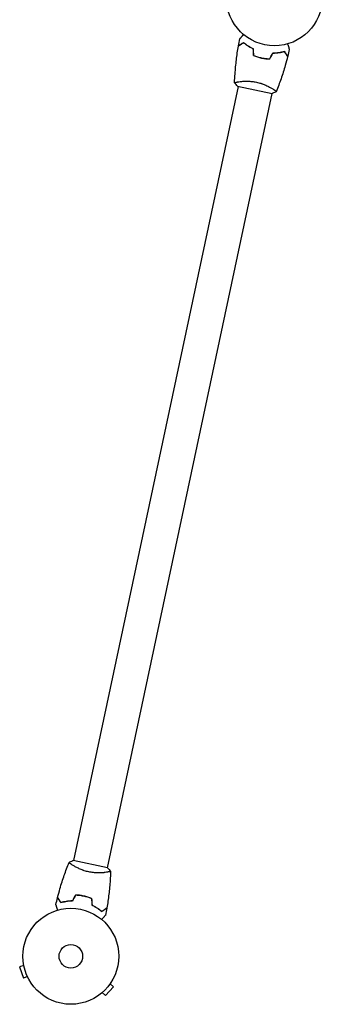
# Model space of a CAD drawing. Units: millimetres. Extents: x -6327 to 5575, y -5175 to 4799.
# Drawn here: x -2579 to -2245, y -3347 to -2260 of the extents above; entities that cross this region are included whole.
import ezdxf

# ---------------------------------------------------------------- set-up
doc = ezdxf.new("R2010")
doc.units = ezdxf.units.MM
doc.header["$LTSCALE"] = 20
doc.layers.add('2d', color=230, linetype='Continuous')

msp = doc.modelspace()

# ---------------------------------------------------------------- linework, layer by layer
at = {"layer": '2d'}
for p, q in [((-2337.8, -2333.6), (-2519.5, -3188.5)), ((-2338.3, -2333.5), (-2300.2, -2341.6)), ((-2336.7, -2328.5), (-2336.7, -2328.5)), ((-2299.6, -2336.4), (-2299.6, -2336.4)), ((-2300.6, -2341.5), (-2482.4, -3196.4)), ((-2520.6, -3193.5), (-2520.6, -3193.5)), ((-2481.9, -3196.5), (-2520, -3188.4)), ((-2483.4, -3201.4), (-2483.4, -3201.4)), ((-2574.6, -3304.2), (-2579.2, -3305.7)), ((-2574.9, -3302.8), (-2574.9, -3302.7)), ((-2574.9, -3302.7), (-2574.9, -3302.7)), ((-2579.2, -3305.7), (-2575.1, -3318.1)), ((-2570.6, -3316.6), (-2575.1, -3318.1)), ((-2569.9, -3317.9), (-2569.9, -3317.9)), ((-2569.9, -3317.9), (-2569.9, -3317.9)), ((-2479.1, -3324.5), (-2475.6, -3327.7)), ((-2478.3, -3323.3), (-2478.3, -3323.2)), ((-2478.3, -3323.3), (-2478.3, -3323.3)), ((-2488.9, -3335.1), (-2489, -3335.1)), ((-2489, -3335.1), (-2489, -3335.1)), ((-2487.8, -3334.2), (-2484.3, -3337.4)), ((-2484.3, -3337.4), (-2475.6, -3327.7))]:
    msp.add_line(p, q, dxfattribs=at)
for centre, radius in [((-2297.6, -2235.8), 53), ((-2522.6, -3294.1), 53), ((-2522.6, -3294.1), 13)]:
    msp.add_circle(centre, radius, dxfattribs=at)
for points in [[(-2337.4, -2289), (-2336.9, -2286.4), (-2336.4, -2283.8), (-2335.9, -2281.2)], [(-2320.6, -2299.6), (-2320.7, -2297.2), (-2320.8, -2294.7), (-2321, -2292.3)], [(-2320.4, -2299.4), (-2320.5, -2297), (-2320.6, -2294.6), (-2320.8, -2292.2)], [(-2281.1, -2292.8), (-2281.7, -2295.4), (-2282.3, -2298), (-2282.9, -2300.5)], [(-2302.7, -2303.2), (-2301.6, -2301), (-2300.5, -2298.9), (-2299.4, -2296.7)], [(-2302.6, -2303.4), (-2301.5, -2301.2), (-2300.4, -2299.1), (-2299.3, -2296.9)], [(-2338.3, -2333.5), (-2339.5, -2332.2), (-2340.6, -2330.9), (-2341.6, -2329.7)], [(-2481.9, -3196.5), (-2480.7, -3197.7), (-2479.5, -3199), (-2478.6, -3200.2)], [(-2517.6, -3226.5), (-2518.7, -3228.7), (-2519.8, -3230.8), (-2520.9, -3233)], [(-2517.5, -3226.7), (-2518.6, -3228.9), (-2519.7, -3231), (-2520.8, -3233.2)], [(-2539.1, -3237.1), (-2538.5, -3234.5), (-2537.9, -3231.9), (-2537.2, -3229.4)], [(-2499.8, -3230.5), (-2499.6, -3232.9), (-2499.5, -3235.3), (-2499.4, -3237.7)], [(-2499.6, -3230.3), (-2499.5, -3232.8), (-2499.3, -3235.2), (-2499.2, -3237.6)], [(-2482.8, -3240.9), (-2483.3, -3243.5), (-2483.7, -3246.1), (-2484.3, -3248.7)]]:
    msp.add_open_spline(points, degree=3, dxfattribs=at)
for points, knots in [([(-2335.9, -2281.2), (-2335.9, -2281.2), (-2335.9, -2281.2), (-2335.9, -2281.2), (-2335.9, -2281.2), (-2335.9, -2281.2), (-2335.9, -2281.2), (-2335.8, -2281.1), (-2335.8, -2281.1), (-2335.8, -2281.1), (-2335.7, -2281), (-2335.4, -2280.7), (-2335.2, -2280.4), (-2334.6, -2279.8), (-2334.4, -2279.6), (-2334, -2279.1), (-2333.8, -2278.9), (-2333.1, -2278.1), (-2332.6, -2277.5), (-2331.9, -2276.7), (-2331.7, -2276.6), (-2331.6, -2276.4)], [0.03093242, 0.03093242, 0.03093242, 0.03093242, 0.03756195, 0.03756195, 0.04131815, 0.04131815, 0.04225719, 0.04225719, 0.04319624, 0.04319624, 0.04507434, 0.04507434, 0.04883054, 0.04883054, 0.05070863, 0.05070863, 0.05258673, 0.05258673, 0.05634293, 0.05634293, 0.05718798, 0.05718798, 0.05718798, 0.05718798]), ([(-2341.6, -2329.6), (-2341.5, -2326.3), (-2341.3, -2323), (-2340.7, -2314.6), (-2340.2, -2309.4), (-2339, -2299.3), (-2338.3, -2294.2), (-2337.4, -2289.2)], [0.059167, 0.059167, 0.059167, 0.059167, 10.001334, 10.001334, 25.653124, 25.653124, 40.963039, 40.963039, 40.963039, 40.963039]), ([(-2331.7, -2285.3), (-2332.3, -2285.7), (-2332.9, -2286.1), (-2334.1, -2286.8), (-2334.6, -2287.2), (-2335.3, -2287.6), (-2335.5, -2287.7), (-2335.9, -2288), (-2336.1, -2288.1), (-2336.6, -2288.5), (-2336.8, -2288.6), (-2337.1, -2288.8), (-2337.2, -2288.8), (-2337.2, -2288.9), (-2337.3, -2288.9), (-2337.3, -2288.9), (-2337.3, -2288.9), (-2337.3, -2288.9), (-2337.3, -2289), (-2337.3, -2289), (-2337.4, -2289), (-2337.4, -2289), (-2337.4, -2289), (-2337.4, -2289)], [0, 0, 0, 0, 0.0035063, 0.0035063, 0.0070126, 0.0070126, 0.00876575, 0.00876575, 0.0105189, 0.0105189, 0.0140252, 0.0140252, 0.01577835, 0.01577835, 0.01665493, 0.01665493, 0.0175315, 0.0175315, 0.02103781, 0.02103781, 0.02454411, 0.02454411, 0.0274484, 0.0274484, 0.0274484, 0.0274484]), ([(-2331.7, -2285.5), (-2332.3, -2286), (-2333, -2286.4), (-2334.1, -2287.1), (-2334.6, -2287.4), (-2335.3, -2287.9), (-2335.5, -2288), (-2335.9, -2288.3), (-2336.1, -2288.4), (-2336.6, -2288.7), (-2336.9, -2288.9), (-2337.1, -2289.1), (-2337.2, -2289.1), (-2337.3, -2289.2), (-2337.3, -2289.2), (-2337.4, -2289.2), (-2337.4, -2289.2), (-2337.4, -2289.2), (-2337.4, -2289.2), (-2337.4, -2289.2), (-2337.4, -2289.2), (-2337.4, -2289.2)], [0, 0, 0, 0, 0.00350666, 0.00350666, 0.00701332, 0.00701332, 0.00876665, 0.00876665, 0.01051997, 0.01051997, 0.01402663, 0.01402663, 0.01577996, 0.01577996, 0.01753329, 0.01753329, 0.02103995, 0.02103995, 0.02454661, 0.02454661, 0.02744921, 0.02744921, 0.02744921, 0.02744921]), ([(-2320.8, -2292.2), (-2321.9, -2291.7), (-2323, -2291.1), (-2325.1, -2290), (-2326, -2289.4), (-2327.4, -2288.5), (-2327.8, -2288.2), (-2328.7, -2287.6), (-2329.1, -2287.3), (-2330.3, -2286.4), (-2331, -2285.8), (-2331.7, -2285.3)], [0, 0, 0, 0, 0.00404294, 0.00404294, 0.00808588, 0.00808588, 0.01010735, 0.01010735, 0.01212882, 0.01212882, 0.01617176, 0.01617176, 0.01617176, 0.01617176]), ([(-2321, -2292.3), (-2322.1, -2291.8), (-2323.2, -2291.3), (-2325.2, -2290.1), (-2326.1, -2289.6), (-2327.9, -2288.4), (-2328.7, -2287.8), (-2330.3, -2286.6), (-2331, -2286.1), (-2331.7, -2285.5)], [0, 0, 0, 0, 0.00398181, 0.00398181, 0.00796362, 0.00796362, 0.01194542, 0.01194542, 0.01592723, 0.01592723, 0.01592723, 0.01592723]), ([(-2283.1, -2286.7), (-2283, -2286.9), (-2282.9, -2287.1), (-2282.6, -2288.1), (-2282.4, -2288.9), (-2282, -2289.9), (-2281.9, -2290.2), (-2281.7, -2290.8), (-2281.7, -2291.1), (-2281.5, -2291.6), (-2281.4, -2291.8), (-2281.3, -2292.2), (-2281.2, -2292.4), (-2281.2, -2292.6), (-2281.1, -2292.7), (-2281.1, -2292.8), (-2281.1, -2292.8), (-2281.1, -2292.8), (-2281.1, -2292.8), (-2281.1, -2292.8), (-2281.1, -2292.8), (-2281.1, -2292.8), (-2281.1, -2292.8), (-2281.1, -2292.8)], [0.00292306, 0.00292306, 0.00292306, 0.00292306, 0.00379004, 0.00379004, 0.00758008, 0.00758008, 0.0094751, 0.0094751, 0.01137012, 0.01137012, 0.01326514, 0.01326514, 0.01516016, 0.01516016, 0.01705518, 0.01705518, 0.01800269, 0.01800269, 0.0189502, 0.0189502, 0.02274024, 0.02274024, 0.02935902, 0.02935902, 0.02935902, 0.02935902]), ([(-2320.6, -2299.6), (-2319.2, -2300.2), (-2317.8, -2300.7), (-2315.6, -2301.4), (-2314.8, -2301.6), (-2313.3, -2302), (-2312.5, -2302.2), (-2311.7, -2302.3)], [0, 0, 0, 0, 0.004702909, 0.004702909, 0.007054363, 0.007054363, 0.009405818, 0.009405818, 0.009405818, 0.009405818]), ([(-2320.4, -2299.4), (-2319, -2300), (-2317.6, -2300.5), (-2315.5, -2301.2), (-2314.7, -2301.4), (-2313.2, -2301.8), (-2312.5, -2302), (-2311.7, -2302.1)], [0, 0, 0, 0, 0.004616902, 0.004616902, 0.006925353, 0.006925353, 0.009233803, 0.009233803, 0.009233803, 0.009233803]), ([(-2311.7, -2302.1), (-2310.2, -2302.5), (-2308.7, -2302.7), (-2306.4, -2303), (-2305.7, -2303), (-2304.2, -2303.1), (-2303.4, -2303.2), (-2302.7, -2303.2)], [0.009233803, 0.009233803, 0.009233803, 0.009233803, 0.013850802, 0.013850802, 0.016159301, 0.016159301, 0.0184678, 0.0184678, 0.0184678, 0.0184678]), ([(-2311.7, -2302.3), (-2310.2, -2302.7), (-2308.7, -2302.9), (-2306.4, -2303.2), (-2305.6, -2303.2), (-2304.1, -2303.4), (-2303.3, -2303.4), (-2302.6, -2303.4)], [0.009405818, 0.009405818, 0.009405818, 0.009405818, 0.01410835, 0.01410835, 0.016459616, 0.016459616, 0.018810883, 0.018810883, 0.018810883, 0.018810883]), ([(-2299.4, -2296.7), (-2298.1, -2296.7), (-2296.9, -2296.7), (-2294.6, -2296.5), (-2293.4, -2296.3), (-2291.8, -2296.1), (-2291.3, -2296), (-2290.3, -2295.8), (-2289.8, -2295.7), (-2288.3, -2295.3), (-2287.4, -2295.1), (-2286.6, -2294.9)], [0, 0, 0, 0, 0.00404294, 0.00404294, 0.00808588, 0.00808588, 0.01010735, 0.01010735, 0.01212882, 0.01212882, 0.01617176, 0.01617176, 0.01617176, 0.01617176]), ([(-2299.3, -2296.9), (-2298, -2296.9), (-2296.8, -2296.9), (-2294.5, -2296.6), (-2293.4, -2296.5), (-2291.3, -2296.2), (-2290.3, -2296), (-2288.4, -2295.6), (-2287.5, -2295.3), (-2286.7, -2295.1)], [0, 0, 0, 0, 0.00398181, 0.00398181, 0.00796362, 0.00796362, 0.01194542, 0.01194542, 0.01592723, 0.01592723, 0.01592723, 0.01592723]), ([(-2283, -2300.8), (-2283.8, -2304), (-2284.7, -2307.2), (-2287, -2315.4), (-2288.6, -2320.3), (-2291.9, -2330), (-2293.7, -2334.8), (-2295.6, -2339.5)], [0, 0, 0, 0, 10.001335, 10.001335, 25.652861, 25.652861, 40.963078, 40.963078, 40.963078, 40.963078]), ([(-2286.7, -2295.1), (-2286.3, -2295.8), (-2285.9, -2296.4), (-2285.1, -2297.5), (-2284.8, -2298), (-2284.4, -2298.7), (-2284.2, -2298.9), (-2284, -2299.3), (-2283.8, -2299.5), (-2283.5, -2300), (-2283.3, -2300.3), (-2283.2, -2300.5), (-2283.1, -2300.6), (-2283, -2300.7), (-2283, -2300.7), (-2283, -2300.8), (-2283, -2300.8), (-2283, -2300.8), (-2283, -2300.8), (-2283, -2300.8), (-2283, -2300.8), (-2283, -2300.8)], [0, 0, 0, 0, 0.00350666, 0.00350666, 0.00701332, 0.00701332, 0.00876665, 0.00876665, 0.01051997, 0.01051997, 0.01402663, 0.01402663, 0.01577996, 0.01577996, 0.01753329, 0.01753329, 0.02103995, 0.02103995, 0.02454661, 0.02454661, 0.02744921, 0.02744921, 0.02744921, 0.02744921]), ([(-2286.6, -2294.9), (-2286.2, -2295.5), (-2285.8, -2296.1), (-2285.1, -2297.2), (-2284.7, -2297.8), (-2284.3, -2298.4), (-2284.1, -2298.7), (-2283.9, -2299.1), (-2283.8, -2299.2), (-2283.4, -2299.7), (-2283.3, -2300), (-2283.1, -2300.3), (-2283, -2300.3), (-2283, -2300.4), (-2283, -2300.4), (-2283, -2300.5), (-2283, -2300.5), (-2282.9, -2300.5), (-2282.9, -2300.5), (-2282.9, -2300.5), (-2282.9, -2300.5), (-2282.9, -2300.5), (-2282.9, -2300.5), (-2282.9, -2300.5)], [0, 0, 0, 0, 0.0035063, 0.0035063, 0.0070126, 0.0070126, 0.00876575, 0.00876575, 0.0105189, 0.0105189, 0.0140252, 0.0140252, 0.01577835, 0.01577835, 0.01665493, 0.01665493, 0.0175315, 0.0175315, 0.02103781, 0.02103781, 0.02454411, 0.02454411, 0.0274484, 0.0274484, 0.0274484, 0.0274484]), ([(-2341.6, -2329.7), (-2341.6, -2329.7), (-2341.6, -2329.7), (-2341.6, -2329.7), (-2341.6, -2329.7), (-2341.6, -2329.6), (-2341.6, -2329.6), (-2341.5, -2329.6), (-2341.5, -2329.5), (-2341.3, -2329.4), (-2340.9, -2329.3), (-2340.1, -2329.1), (-2339.8, -2329), (-2339.1, -2328.9), (-2338.7, -2328.8), (-2337.4, -2328.6), (-2336.4, -2328.4), (-2335, -2328.3), (-2334.7, -2328.2), (-2334.1, -2328.2), (-2333.8, -2328.1), (-2332.9, -2328.1), (-2332.3, -2328), (-2330.9, -2327.9), (-2330.2, -2327.9), (-2329.1, -2327.9), (-2328.8, -2327.9), (-2328, -2327.9), (-2327.6, -2327.9), (-2325.7, -2327.9), (-2324.1, -2328), (-2321.6, -2328.3), (-2320.8, -2328.4), (-2319.1, -2328.6), (-2318.3, -2328.8), (-2317.4, -2329)], [0.12220864, 0.12220864, 0.12220864, 0.12220864, 0.12268837, 0.12268837, 0.12524335, 0.12524335, 0.12652085, 0.12652085, 0.12779834, 0.12779834, 0.13290832, 0.13290832, 0.13546331, 0.13546331, 0.1380183, 0.1380183, 0.14312827, 0.14312827, 0.14440577, 0.14440577, 0.14568326, 0.14568326, 0.14823825, 0.14823825, 0.15079324, 0.15079324, 0.15207073, 0.15207073, 0.15334823, 0.15334823, 0.15845821, 0.15845821, 0.16101319, 0.16101319, 0.16356818, 0.16356818, 0.16356818, 0.16356818]), ([(-2317.4, -2329), (-2316.6, -2329.1), (-2315.7, -2329.4), (-2314.1, -2329.8), (-2313.3, -2330), (-2312.1, -2330.4), (-2311.7, -2330.5), (-2310.9, -2330.8), (-2310.5, -2331), (-2309.4, -2331.4), (-2308.7, -2331.7), (-2307.3, -2332.3), (-2306.6, -2332.6), (-2305.3, -2333.2), (-2304.6, -2333.5), (-2302.8, -2334.5), (-2301.7, -2335.1), (-2300.3, -2335.9), (-2299.8, -2336.2), (-2299, -2336.8), (-2298.6, -2337), (-2297.5, -2337.7), (-2296.9, -2338.2), (-2296.3, -2338.7), (-2296.1, -2338.8), (-2295.8, -2339.1), (-2295.7, -2339.2), (-2295.6, -2339.3), (-2295.6, -2339.3), (-2295.6, -2339.4), (-2295.6, -2339.4), (-2295.6, -2339.4), (-2295.6, -2339.5), (-2295.6, -2339.5), (-2295.6, -2339.5), (-2295.6, -2339.5)], [0.16356818, 0.16356818, 0.16356818, 0.16356818, 0.1661247, 0.1661247, 0.16868122, 0.16868122, 0.16995948, 0.16995948, 0.17123774, 0.17123774, 0.17379425, 0.17379425, 0.17635077, 0.17635077, 0.17890729, 0.17890729, 0.18402032, 0.18402032, 0.18657684, 0.18657684, 0.18913336, 0.18913336, 0.19424639, 0.19424639, 0.19680291, 0.19680291, 0.19935943, 0.19935943, 0.20063769, 0.20063769, 0.20191595, 0.20191595, 0.20447247, 0.20447247, 0.20490292, 0.20490292, 0.20490292, 0.20490292]), ([(-2295.6, -2339.5), (-2296.8, -2340.1), (-2298.1, -2340.7), (-2299.7, -2341.4), (-2299.9, -2341.5), (-2300.2, -2341.6)], [0, 0, 0, 0, 4.405134, 4.405134, 5.108724, 5.108724, 5.108724, 5.108724]), ([(-2537.2, -3229.1), (-2536.4, -3225.9), (-2535.5, -3222.7), (-2533.2, -3214.5), (-2531.6, -3209.6), (-2528.2, -3199.9), (-2526.5, -3195.2), (-2524.6, -3190.5)], [0, 0, 0, 0, 10.001335, 10.001335, 25.652861, 25.652861, 40.963078, 40.963078, 40.963078, 40.963078]), ([(-2524.6, -3190.5), (-2523.3, -3189.8), (-2522, -3189.2), (-2520.4, -3188.5), (-2520.2, -3188.4), (-2520, -3188.4)], [0, 0, 0, 0, 4.405134, 4.405134, 5.108724, 5.108724, 5.108724, 5.108724]), ([(-2502.8, -3200.9), (-2503.6, -3200.8), (-2504.4, -3200.6), (-2506.1, -3200.1), (-2506.9, -3199.9), (-2508.1, -3199.5), (-2508.4, -3199.4), (-2509.2, -3199.1), (-2509.6, -3199), (-2510.7, -3198.5), (-2511.5, -3198.2), (-2512.9, -3197.6), (-2513.6, -3197.3), (-2514.9, -3196.7), (-2515.5, -3196.4), (-2517.3, -3195.5), (-2518.4, -3194.9), (-2519.9, -3194), (-2520.3, -3193.7), (-2521.2, -3193.2), (-2521.6, -3192.9), (-2522.6, -3192.2), (-2523.2, -3191.8), (-2523.9, -3191.3), (-2524.1, -3191.1), (-2524.3, -3190.9), (-2524.4, -3190.8), (-2524.5, -3190.6), (-2524.6, -3190.6), (-2524.6, -3190.5), (-2524.6, -3190.5), (-2524.6, -3190.5), (-2524.6, -3190.5), (-2524.6, -3190.5), (-2524.6, -3190.5), (-2524.6, -3190.5)], [0.16356818, 0.16356818, 0.16356818, 0.16356818, 0.1661247, 0.1661247, 0.16868122, 0.16868122, 0.16995948, 0.16995948, 0.17123774, 0.17123774, 0.17379425, 0.17379425, 0.17635077, 0.17635077, 0.17890729, 0.17890729, 0.18402032, 0.18402032, 0.18657684, 0.18657684, 0.18913336, 0.18913336, 0.19424639, 0.19424639, 0.19680291, 0.19680291, 0.19935943, 0.19935943, 0.20063769, 0.20063769, 0.20191595, 0.20191595, 0.20447247, 0.20447247, 0.20490292, 0.20490292, 0.20490292, 0.20490292]), ([(-2478.6, -3200.2), (-2478.6, -3200.2), (-2478.6, -3200.2), (-2478.6, -3200.2), (-2478.6, -3200.3), (-2478.6, -3200.3), (-2478.6, -3200.3), (-2478.6, -3200.4), (-2478.7, -3200.4), (-2478.9, -3200.5), (-2479.3, -3200.6), (-2480.1, -3200.8), (-2480.4, -3200.9), (-2481.1, -3201), (-2481.5, -3201.1), (-2482.7, -3201.3), (-2483.7, -3201.5), (-2485.1, -3201.7), (-2485.4, -3201.7), (-2486, -3201.8), (-2486.3, -3201.8), (-2487.3, -3201.9), (-2487.9, -3201.9), (-2489.3, -3202), (-2489.9, -3202), (-2491, -3202), (-2491.4, -3202), (-2492.2, -3202), (-2492.5, -3202), (-2494.5, -3202), (-2496.1, -3201.9), (-2498.5, -3201.7), (-2499.4, -3201.5), (-2501.1, -3201.3), (-2501.9, -3201.1), (-2502.8, -3200.9)], [0.12220864, 0.12220864, 0.12220864, 0.12220864, 0.12268837, 0.12268837, 0.12524335, 0.12524335, 0.12652085, 0.12652085, 0.12779834, 0.12779834, 0.13290832, 0.13290832, 0.13546331, 0.13546331, 0.1380183, 0.1380183, 0.14312827, 0.14312827, 0.14440577, 0.14440577, 0.14568326, 0.14568326, 0.14823825, 0.14823825, 0.15079324, 0.15079324, 0.15207073, 0.15207073, 0.15334823, 0.15334823, 0.15845821, 0.15845821, 0.16101319, 0.16101319, 0.16356818, 0.16356818, 0.16356818, 0.16356818]), ([(-2478.6, -3200.3), (-2478.7, -3203.6), (-2478.9, -3206.9), (-2479.4, -3215.3), (-2479.9, -3220.5), (-2481.2, -3230.7), (-2481.9, -3235.7), (-2482.8, -3240.7)], [0.059168, 0.059168, 0.059168, 0.059168, 10.001334, 10.001334, 25.653083, 25.653083, 40.963039, 40.963039, 40.963039, 40.963039]), ([(-2508.4, -3227.6), (-2510, -3227.3), (-2511.5, -3227), (-2513.8, -3226.7), (-2514.6, -3226.7), (-2516.1, -3226.6), (-2516.9, -3226.5), (-2517.6, -3226.5)], [0.009405818, 0.009405818, 0.009405818, 0.009405818, 0.01410835, 0.01410835, 0.016459616, 0.016459616, 0.018810883, 0.018810883, 0.018810883, 0.018810883]), ([(-2508.5, -3227.8), (-2510, -3227.5), (-2511.5, -3227.2), (-2513.7, -3226.9), (-2514.5, -3226.9), (-2516, -3226.8), (-2516.8, -3226.7), (-2517.5, -3226.7)], [0.009233803, 0.009233803, 0.009233803, 0.009233803, 0.013850802, 0.013850802, 0.016159301, 0.016159301, 0.0184678, 0.0184678, 0.0184678, 0.0184678]), ([(-2499.8, -3230.5), (-2501.1, -3229.9), (-2502.5, -3229.4), (-2504.7, -3228.7), (-2505.4, -3228.5), (-2506.9, -3228.1), (-2507.7, -3227.9), (-2508.5, -3227.8)], [0, 0, 0, 0, 0.004616902, 0.004616902, 0.006925353, 0.006925353, 0.009233803, 0.009233803, 0.009233803, 0.009233803]), ([(-2499.6, -3230.3), (-2501, -3229.8), (-2502.4, -3229.2), (-2504.6, -3228.5), (-2505.3, -3228.3), (-2506.9, -3227.9), (-2507.6, -3227.7), (-2508.4, -3227.6)], [0, 0, 0, 0, 0.004702909, 0.004702909, 0.007054363, 0.007054363, 0.009405818, 0.009405818, 0.009405818, 0.009405818]), ([(-2537.1, -3243.2), (-2537.2, -3243), (-2537.2, -3242.8), (-2537.5, -3241.8), (-2537.8, -3241), (-2538.1, -3240), (-2538.2, -3239.7), (-2538.4, -3239.1), (-2538.5, -3238.8), (-2538.7, -3238.3), (-2538.7, -3238.1), (-2538.9, -3237.7), (-2538.9, -3237.6), (-2539, -3237.3), (-2539, -3237.2), (-2539.1, -3237.1), (-2539.1, -3237.1), (-2539.1, -3237.1), (-2539.1, -3237.1), (-2539.1, -3237.1), (-2539.1, -3237.1), (-2539.1, -3237.1), (-2539.1, -3237.1), (-2539.1, -3237.1)], [0.00292306, 0.00292306, 0.00292306, 0.00292306, 0.00379004, 0.00379004, 0.00758008, 0.00758008, 0.0094751, 0.0094751, 0.01137012, 0.01137012, 0.01326514, 0.01326514, 0.01516016, 0.01516016, 0.01705518, 0.01705518, 0.01800269, 0.01800269, 0.0189502, 0.0189502, 0.02274024, 0.02274024, 0.02935902, 0.02935902, 0.02935902, 0.02935902]), ([(-2533.5, -3234.8), (-2533.9, -3234.2), (-2534.3, -3233.6), (-2535, -3232.4), (-2535.4, -3231.9), (-2535.8, -3231.2), (-2535.9, -3231), (-2536.2, -3230.6), (-2536.3, -3230.4), (-2536.7, -3229.9), (-2536.8, -3229.7), (-2537, -3229.4), (-2537, -3229.3), (-2537.1, -3229.2), (-2537.1, -3229.2), (-2537.2, -3229.2), (-2537.2, -3229.1), (-2537.2, -3229.1), (-2537.2, -3229.1), (-2537.2, -3229.1), (-2537.2, -3229.1), (-2537.2, -3229.1)], [0, 0, 0, 0, 0.00350666, 0.00350666, 0.00701332, 0.00701332, 0.00876665, 0.00876665, 0.01051997, 0.01051997, 0.01402663, 0.01402663, 0.01577996, 0.01577996, 0.01753329, 0.01753329, 0.02103995, 0.02103995, 0.02454661, 0.02454661, 0.02744921, 0.02744921, 0.02744921, 0.02744921]), ([(-2533.6, -3235.1), (-2534, -3234.4), (-2534.4, -3233.8), (-2535.1, -3232.7), (-2535.4, -3232.2), (-2535.9, -3231.5), (-2536, -3231.3), (-2536.3, -3230.9), (-2536.4, -3230.7), (-2536.7, -3230.2), (-2536.9, -3229.9), (-2537.1, -3229.6), (-2537.1, -3229.6), (-2537.2, -3229.5), (-2537.2, -3229.5), (-2537.2, -3229.4), (-2537.2, -3229.4), (-2537.2, -3229.4), (-2537.2, -3229.4), (-2537.2, -3229.4), (-2537.2, -3229.4), (-2537.2, -3229.4), (-2537.2, -3229.4), (-2537.2, -3229.4)], [0, 0, 0, 0, 0.0035063, 0.0035063, 0.0070126, 0.0070126, 0.00876575, 0.00876575, 0.0105189, 0.0105189, 0.0140252, 0.0140252, 0.01577835, 0.01577835, 0.01665493, 0.01665493, 0.0175315, 0.0175315, 0.02103781, 0.02103781, 0.02454411, 0.02454411, 0.0274484, 0.0274484, 0.0274484, 0.0274484]), ([(-2520.8, -3233.2), (-2522, -3233.2), (-2523.3, -3233.3), (-2525.6, -3233.5), (-2526.7, -3233.6), (-2528.3, -3233.9), (-2528.8, -3234), (-2529.9, -3234.2), (-2530.4, -3234.3), (-2531.8, -3234.6), (-2532.7, -3234.8), (-2533.6, -3235.1)], [0, 0, 0, 0, 0.00404294, 0.00404294, 0.00808588, 0.00808588, 0.01010735, 0.01010735, 0.01212882, 0.01212882, 0.01617176, 0.01617176, 0.01617176, 0.01617176]), ([(-2520.9, -3233), (-2522.1, -3233), (-2523.3, -3233.1), (-2525.6, -3233.3), (-2526.7, -3233.4), (-2528.8, -3233.7), (-2529.9, -3233.9), (-2531.8, -3234.4), (-2532.7, -3234.6), (-2533.5, -3234.8)], [0, 0, 0, 0, 0.00398181, 0.00398181, 0.00796362, 0.00796362, 0.01194542, 0.01194542, 0.01592723, 0.01592723, 0.01592723, 0.01592723]), ([(-2499.4, -3237.7), (-2498.2, -3238.3), (-2497.2, -3238.8), (-2495.1, -3239.9), (-2494.1, -3240.5), (-2492.8, -3241.4), (-2492.3, -3241.7), (-2491.5, -3242.3), (-2491.1, -3242.6), (-2489.9, -3243.5), (-2489.1, -3244.1), (-2488.5, -3244.6)], [0, 0, 0, 0, 0.00404294, 0.00404294, 0.00808588, 0.00808588, 0.01010735, 0.01010735, 0.01212882, 0.01212882, 0.01617176, 0.01617176, 0.01617176, 0.01617176]), ([(-2499.2, -3237.6), (-2498.1, -3238.1), (-2497, -3238.7), (-2495, -3239.8), (-2494, -3240.4), (-2492.3, -3241.5), (-2491.4, -3242.1), (-2489.8, -3243.3), (-2489.1, -3243.8), (-2488.5, -3244.4)], [0, 0, 0, 0, 0.00398181, 0.00398181, 0.00796362, 0.00796362, 0.01194542, 0.01194542, 0.01592723, 0.01592723, 0.01592723, 0.01592723]), ([(-2484.3, -3248.7), (-2484.3, -3248.7), (-2484.3, -3248.7), (-2484.3, -3248.7), (-2484.3, -3248.7), (-2484.3, -3248.8), (-2484.3, -3248.8), (-2484.3, -3248.8), (-2484.3, -3248.8), (-2484.4, -3248.9), (-2484.4, -3248.9), (-2484.7, -3249.2), (-2485, -3249.5), (-2485.5, -3250.1), (-2485.7, -3250.3), (-2486.1, -3250.8), (-2486.4, -3251.1), (-2487.1, -3251.8), (-2487.6, -3252.4), (-2488.3, -3253.2), (-2488.4, -3253.3), (-2488.6, -3253.5)], [0.03093242, 0.03093242, 0.03093242, 0.03093242, 0.03756195, 0.03756195, 0.04131815, 0.04131815, 0.04225719, 0.04225719, 0.04319624, 0.04319624, 0.04507434, 0.04507434, 0.04883054, 0.04883054, 0.05070863, 0.05070863, 0.05258673, 0.05258673, 0.05634293, 0.05634293, 0.05718798, 0.05718798, 0.05718798, 0.05718798]), ([(-2488.5, -3244.4), (-2487.8, -3244), (-2487.2, -3243.6), (-2486.1, -3242.8), (-2485.6, -3242.5), (-2484.9, -3242.1), (-2484.7, -3241.9), (-2484.3, -3241.7), (-2484.1, -3241.5), (-2483.6, -3241.2), (-2483.3, -3241), (-2483, -3240.9), (-2483, -3240.8), (-2482.9, -3240.7), (-2482.8, -3240.7), (-2482.8, -3240.7), (-2482.8, -3240.7), (-2482.8, -3240.7), (-2482.8, -3240.7), (-2482.8, -3240.7), (-2482.8, -3240.7), (-2482.8, -3240.7)], [0, 0, 0, 0, 0.00350666, 0.00350666, 0.00701332, 0.00701332, 0.00876665, 0.00876665, 0.01051997, 0.01051997, 0.01402663, 0.01402663, 0.01577996, 0.01577996, 0.01753329, 0.01753329, 0.02103995, 0.02103995, 0.02454661, 0.02454661, 0.02744921, 0.02744921, 0.02744921, 0.02744921]), ([(-2488.5, -3244.6), (-2487.8, -3244.2), (-2487.2, -3243.8), (-2486.1, -3243.1), (-2485.6, -3242.8), (-2484.9, -3242.3), (-2484.7, -3242.2), (-2484.3, -3241.9), (-2484.1, -3241.8), (-2483.6, -3241.5), (-2483.3, -3241.3), (-2483.1, -3241.1), (-2483, -3241.1), (-2482.9, -3241), (-2482.9, -3241), (-2482.9, -3241), (-2482.9, -3241), (-2482.8, -3241), (-2482.8, -3241), (-2482.8, -3241), (-2482.8, -3240.9), (-2482.8, -3240.9), (-2482.8, -3240.9), (-2482.8, -3240.9)], [0, 0, 0, 0, 0.0035063, 0.0035063, 0.0070126, 0.0070126, 0.00876575, 0.00876575, 0.0105189, 0.0105189, 0.0140252, 0.0140252, 0.01577835, 0.01577835, 0.01665493, 0.01665493, 0.0175315, 0.0175315, 0.02103781, 0.02103781, 0.02454411, 0.02454411, 0.0274484, 0.0274484, 0.0274484, 0.0274484])]:
    msp.add_open_spline(points, degree=3, knots=knots, dxfattribs=at)

doc.saveas('drawing.dxf')
